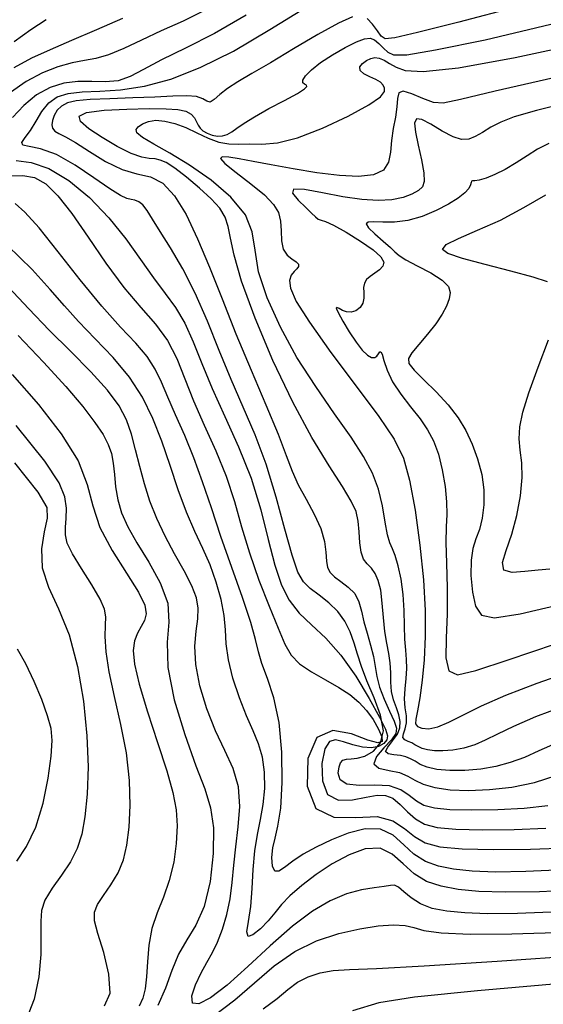
# Model space of a CAD drawing. Extents: x 354202 to 357402, y 1029744 to 1032913.
# Drawn here: x 354904 to 354963, y 1032245 to 1032358 of the extents above; entities that cross this region are included whole.
import ezdxf

# ---------------------------------------------------------------- set-up
doc = ezdxf.new("R2010")
doc.units = 0
doc.header["$MEASUREMENT"] = 0
doc.layers.add('INDEX', color=1, linetype='CONTINUOUS')
doc.layers.add('INTER', color=33, linetype='CONTINUOUS')

msp = doc.modelspace()

# ---------------------------------------------------------------- linework, layer by layer
at = {"layer": 'INDEX', "linetype": 'Continuous'}
for points, elevation in [([(354929.41, 1032358.17), (354925.77, 1032356.09), (354922.46, 1032354.42), (354919.72, 1032353.06), (354917.69, 1032351.97), (354916.14, 1032351.16), (354914.77, 1032350.68), (354913.31, 1032350.54), (354911.77, 1032350.58), (354910.17, 1032350.59), (354908.58, 1032350.4), (354907, 1032349.91), (354905.47, 1032349.06), (354904.02, 1032347.84), (354902.7, 1032346.49)], 2370), ([(354964.52, 1032351.01), (354957.84, 1032349.48), (354953.87, 1032348.52), (354951.91, 1032348.12), (354950.79, 1032348.2), (354949.56, 1032348.65), (354948.3, 1032349.18), (354947.31, 1032349.48), (354946.82, 1032349.29), (354946.67, 1032348.66), (354946.6, 1032347.71), (354946.43, 1032346.53), (354946.19, 1032345.22), (354945.99, 1032343.86), (354945.88, 1032342.53), (354945.66, 1032341.36), (354945.08, 1032340.46), (354943.93, 1032339.94), (354942.24, 1032339.75), (354940.05, 1032339.85), (354937.47, 1032340.17), (354934.77, 1032340.61), (354932.26, 1032341.07), (354930.19, 1032341.47), (354928.59, 1032341.76), (354927.42, 1032341.95), (354926.66, 1032342), (354926.46, 1032341.8), (354926.98, 1032341.22), (354928.26, 1032340.18), (354929.93, 1032338.9), (354931.48, 1032337.63), (354932.51, 1032336.55), (354933.08, 1032335.61), (354933.32, 1032334.63), (354933.38, 1032333.52), (354933.43, 1032332.4), (354933.63, 1032331.44), (354934.07, 1032330.76), (354934.63, 1032330.31), (354935.11, 1032329.99), (354935.36, 1032329.72), (354935.38, 1032329.47), (354935.2, 1032329.2), (354934.89, 1032328.89), (354934.55, 1032328.47), (354934.35, 1032327.86), (354934.45, 1032326.96), (354935.11, 1032325.47), (354936.62, 1032323.08), (354939.08, 1032319.64), (354941.96, 1032315.78), (354944.54, 1032312.3), (354946.29, 1032309.72), (354947.35, 1032307.55), (354948.06, 1032305.02), (354948.69, 1032301.59), (354949.23, 1032297.6), (354949.63, 1032293.64), (354949.83, 1032290.15), (354949.85, 1032287.15), (354949.73, 1032284.51), (354949.51, 1032282.16), (354949.24, 1032280.17), (354948.97, 1032278.66), (354948.78, 1032277.71), (354948.74, 1032277.17), (354948.95, 1032276.87), (354949.47, 1032276.67), (354950.27, 1032276.62), (354951.3, 1032276.83), (354952.55, 1032277.36), (354954.14, 1032278.18), (354956.25, 1032279.23), (354959.05, 1032280.45), (354962.63, 1032281.84), (354967.06, 1032283.4)], 2360), ([(354903.13, 1032341.55), (354904.84, 1032341.33), (354906.85, 1032340.66), (354909.13, 1032339.28), (354911.49, 1032337.33), (354913.73, 1032335.03), (354915.67, 1032332.62), (354917.34, 1032330.27), (354918.81, 1032328.16), (354920.14, 1032326.38), (354921.34, 1032324.75), (354922.41, 1032322.98), (354923.36, 1032320.86), (354924.34, 1032318.36), (354925.51, 1032315.49), (354926.96, 1032312.3), (354928.53, 1032308.85), (354929.95, 1032305.26), (354931.06, 1032301.65), (354931.91, 1032298.25), (354932.66, 1032295.33), (354933.42, 1032293.05), (354934.31, 1032291.3), (354935.43, 1032289.84), (354936.85, 1032288.48), (354938.48, 1032286.96), (354940.22, 1032285.04), (354941.92, 1032282.62), (354943.44, 1032280.08), (354944.61, 1032277.94), (354945.29, 1032276.58), (354945.54, 1032275.83), (354945.45, 1032275.36), (354945.1, 1032274.93), (354944.52, 1032274.58), (354943.69, 1032274.43), (354942.67, 1032274.53), (354941.56, 1032274.8), (354940.5, 1032275.13), (354939.61, 1032275.35), (354938.9, 1032275.18), (354938.38, 1032274.32), (354938.05, 1032272.64), (354938.1, 1032270.66), (354938.69, 1032269.1), (354939.93, 1032268.46), (354941.53, 1032268.51), (354943.1, 1032268.82), (354944.34, 1032269.03), (354945.3, 1032269.01), (354946.14, 1032268.67), (354946.97, 1032267.98), (354947.83, 1032267.12), (354948.74, 1032266.31), (354949.77, 1032265.72), (354951.2, 1032265.34), (354953.35, 1032265.13), (354956.4, 1032265.06), (354959.99, 1032265.1), (354963.61, 1032265.27)], 2370), ([(354903.36, 1032321.55), (354906.24, 1032318.53), (354908.79, 1032315.72), (354910.74, 1032313.44), (354912.12, 1032311.64), (354913.05, 1032310.24), (354913.65, 1032309.1), (354914.01, 1032308.07), (354914.22, 1032306.98), (354914.35, 1032305.69), (354914.49, 1032304.26), (354914.74, 1032302.78), (354915.18, 1032301.3), (354915.88, 1032299.71), (354916.91, 1032297.86), (354918.27, 1032295.66), (354919.59, 1032293.28), (354920.45, 1032290.96), (354920.58, 1032288.81), (354920.39, 1032286.51), (354920.45, 1032283.63), (354921.18, 1032279.94), (354922.38, 1032275.95), (354923.64, 1032272.39), (354924.66, 1032269.74), (354925.34, 1032267.59), (354925.67, 1032265.28), (354925.64, 1032262.36), (354925.27, 1032259.18), (354924.59, 1032256.32), (354923.66, 1032254.17), (354922.63, 1032252.49), (354921.68, 1032250.86), (354920.92, 1032248.99), (354920.2, 1032246.97), (354919.32, 1032244.99)], 2380), ([(354925.75, 1032243.84), (354928.09, 1032245.65), (354930.36, 1032247.6), (354932.61, 1032249.51), (354934.95, 1032251.16), (354937.44, 1032252.38), (354939.96, 1032253.21), (354942.36, 1032253.75), (354944.47, 1032254.08), (354946.23, 1032254.21), (354947.57, 1032254.14), (354948.55, 1032253.9), (354949.69, 1032253.57), (354951.65, 1032253.29), (354954.96, 1032253.14), (354959.75, 1032253.17), (354966.04, 1032253.39)], 2380)]:
    msp.add_lwpolyline(points, dxfattribs=dict(at, elevation=elevation))
at = {"layer": 'INTER', "linetype": 'Continuous', "flags": 128}
for points, elevation in [([(354925.01, 1032358.89), (354922.19, 1032357.49), (354919.7, 1032356.37), (354917.43, 1032355.31), (354915.42, 1032354.37), (354913.69, 1032353.66), (354912.25, 1032353.24), (354910.93, 1032352.99), (354909.53, 1032352.73), (354907.91, 1032352.28), (354906.13, 1032351.58), (354904.28, 1032350.6), (354902.49, 1032349.35)], 2372), ([(354963.86, 1032267.81), (354961.13, 1032267.52), (354958.12, 1032267.35), (354955.16, 1032267.3), (354952.65, 1032267.36), (354950.89, 1032267.54), (354949.7, 1032267.85), (354948.83, 1032268.33), (354948.01, 1032268.99), (354947.04, 1032269.65), (354945.76, 1032270.09), (354944.07, 1032270.18), (354942.31, 1032270.14), (354940.9, 1032270.28), (354940.14, 1032270.79), (354939.92, 1032271.54), (354940, 1032272.25), (354940.18, 1032272.74), (354940.45, 1032273.02), (354940.84, 1032273.14), (354941.38, 1032273.17), (354942.08, 1032273.25), (354942.95, 1032273.5), (354943.92, 1032274.06), (354944.74, 1032275), (354945.08, 1032276.37), (354944.75, 1032278.17), (354944, 1032280.17), (354943.17, 1032282.1), (354942.56, 1032283.73), (354942.11, 1032285.13), (354941.72, 1032286.41), (354941.26, 1032287.68), (354940.66, 1032288.91), (354939.85, 1032290.03), (354938.83, 1032291.02), (354937.72, 1032291.89), (354936.72, 1032292.65), (354935.95, 1032293.41), (354935.31, 1032294.53), (354934.64, 1032296.45), (354933.82, 1032299.44), (354932.83, 1032303.1), (354931.68, 1032306.85), (354930.41, 1032310.23), (354929.05, 1032313.38), (354927.68, 1032316.53), (354926.33, 1032319.85), (354924.98, 1032323.22), (354923.59, 1032326.4), (354922.15, 1032329.2), (354920.76, 1032331.57), (354919.59, 1032333.47), (354918.72, 1032334.88), (354918.1, 1032335.87), (354917.6, 1032336.5), (354917.15, 1032336.86), (354916.7, 1032337.04), (354916.26, 1032337.12), (354915.76, 1032337.24), (354915.03, 1032337.56), (354913.82, 1032338.31), (354912.01, 1032339.58), (354909.87, 1032341.04), (354907.73, 1032342.25), (354905.93, 1032342.9), (354904.61, 1032343.16), (354903.88, 1032343.32), (354903.8, 1032343.63), (354904.18, 1032344.18), (354904.77, 1032344.98), (354905.4, 1032346.05), (354906.07, 1032347.18), (354906.86, 1032348.17), (354907.83, 1032348.83), (354909.07, 1032349.21), (354910.66, 1032349.4), (354912.67, 1032349.49), (354915.06, 1032349.65), (354917.78, 1032350.06), (354920.8, 1032350.87), (354924.16, 1032352.18), (354927.94, 1032354.08), (354932.1, 1032356.52), (354936.12, 1032359.03)], 2368), ([(354960.35, 1032359.12), (354953.68, 1032357.37), (354948.97, 1032356.21), (354946.36, 1032355.6), (354945.26, 1032355.48), (354944.82, 1032355.78), (354944.38, 1032356.4), (354943.83, 1032357.15), (354943.22, 1032357.79)], 2366), ([(354902.92, 1032352.18), (354904.93, 1032353.29), (354907.04, 1032354.27), (354909.48, 1032355.32), (354912.34, 1032356.55), (354915.32, 1032357.83)], 2374), ([(354902.92, 1032355.18), (354904.8, 1032356.54), (354906.57, 1032357.68)], 2376), ([(354941.54, 1032357.99), (354939.94, 1032357.28), (354937.58, 1032355.96), (354934.82, 1032354.31), (354932.18, 1032352.73), (354930.05, 1032351.5), (354928.44, 1032350.57), (354927.25, 1032349.8), (354926.38, 1032349.09), (354925.76, 1032348.53), (354925.3, 1032348.25), (354924.91, 1032348.34), (354924.45, 1032348.62), (354923.73, 1032348.88), (354922.61, 1032348.97), (354921.03, 1032348.91), (354918.96, 1032348.8), (354916.45, 1032348.71), (354913.84, 1032348.62), (354911.59, 1032348.52), (354910, 1032348.37), (354908.98, 1032348.14), (354908.31, 1032347.79), (354907.83, 1032347.3), (354907.48, 1032346.72), (354907.28, 1032346.15), (354907.21, 1032345.65), (354907.29, 1032345.25), (354907.55, 1032344.92), (354908, 1032344.65), (354908.75, 1032344.28), (354909.9, 1032343.63), (354911.5, 1032342.6), (354913.35, 1032341.44), (354915.23, 1032340.52), (354916.93, 1032340.06), (354918.46, 1032339.7), (354919.88, 1032338.99), (354921.22, 1032337.54), (354922.53, 1032335.38), (354923.85, 1032332.63), (354925.2, 1032329.39), (354926.65, 1032325.74), (354928.23, 1032321.77), (354929.97, 1032317.61), (354931.65, 1032313.64), (354933.04, 1032310.29), (354933.97, 1032307.85), (354934.65, 1032306.06), (354935.34, 1032304.51), (354936.24, 1032302.86), (354937.18, 1032301.16), (354937.94, 1032299.52), (354938.34, 1032298.04), (354938.5, 1032296.79), (354938.56, 1032295.79), (354938.69, 1032295.05), (354938.97, 1032294.49), (354939.48, 1032293.99), (354940.22, 1032293.45), (354941.06, 1032292.82), (354941.79, 1032292.07), (354942.26, 1032291.14), (354942.57, 1032290.07), (354942.85, 1032288.85), (354943.22, 1032287.53), (354943.61, 1032286.17), (354943.94, 1032284.88), (354944.14, 1032283.72), (354944.32, 1032282.6), (354944.63, 1032281.38), (354945.16, 1032280.01), (354945.77, 1032278.64), (354946.29, 1032277.48), (354946.56, 1032276.68), (354946.48, 1032276.06), (354945.99, 1032275.37), (354945.12, 1032274.44), (354944.27, 1032273.44), (354943.97, 1032272.61), (354944.56, 1032272.13), (354945.71, 1032271.86), (354946.92, 1032271.61), (354947.85, 1032271.22), (354948.64, 1032270.74), (354949.59, 1032270.27), (354950.93, 1032269.9), (354952.68, 1032269.65), (354954.79, 1032269.57), (354957.19, 1032269.66), (354959.75, 1032269.95), (354962.31, 1032270.48), (354964.79, 1032271.26)], 2366), ([(354965, 1032275.04), (354962.83, 1032274.08), (354961.16, 1032273.34), (354959.55, 1032272.76), (354957.9, 1032272.32), (354956.18, 1032272.02), (354954.38, 1032271.86), (354952.65, 1032271.84), (354951.17, 1032271.96), (354950.07, 1032272.22), (354949.28, 1032272.55), (354948.68, 1032272.9), (354948.16, 1032273.2), (354947.64, 1032273.43), (354947.01, 1032273.57), (354946.27, 1032273.64), (354945.62, 1032273.74), (354945.32, 1032274.01), (354945.57, 1032274.53), (354946.12, 1032275.23), (354946.67, 1032275.99), (354946.96, 1032276.73), (354947, 1032277.45), (354946.83, 1032278.21), (354946.55, 1032279.03), (354946.23, 1032279.92), (354946, 1032280.89), (354945.91, 1032281.94), (354945.9, 1032283.03), (354945.85, 1032284.14), (354945.69, 1032285.23), (354945.46, 1032286.4), (354945.24, 1032287.75), (354945.08, 1032289.34), (354944.94, 1032290.98), (354944.76, 1032292.45), (354944.48, 1032293.56), (354944.12, 1032294.36), (354943.69, 1032294.96), (354943.23, 1032295.46), (354942.81, 1032296.02), (354942.51, 1032296.79), (354942.36, 1032297.88), (354942.29, 1032299.14), (354942.19, 1032300.36), (354941.95, 1032301.45), (354941.4, 1032302.64), (354940.41, 1032304.29), (354938.87, 1032306.68), (354936.91, 1032309.89), (354934.71, 1032313.93), (354932.46, 1032318.7), (354930.42, 1032323.56), (354928.88, 1032327.76), (354928.01, 1032330.73), (354927.61, 1032332.69), (354927.36, 1032334.03), (354926.99, 1032335.1), (354926.38, 1032336.1), (354925.41, 1032337.18), (354924.06, 1032338.42), (354922.57, 1032339.67), (354921.24, 1032340.69), (354920.27, 1032341.32), (354919.59, 1032341.62), (354919, 1032341.74), (354918.34, 1032341.79), (354917.47, 1032341.95), (354916.26, 1032342.37), (354914.66, 1032343.17), (354912.94, 1032344.18), (354911.44, 1032345.18), (354910.48, 1032346.01), (354910.31, 1032346.62), (354911.18, 1032347.05), (354913.18, 1032347.31), (354915.78, 1032347.44), (354918.32, 1032347.49), (354920.25, 1032347.48), (354921.6, 1032347.39), (354922.5, 1032347.19), (354923.1, 1032346.85), (354923.48, 1032346.43), (354923.73, 1032346), (354923.92, 1032345.61), (354924.14, 1032345.27), (354924.46, 1032344.96), (354924.94, 1032344.68), (354925.52, 1032344.46), (354926.13, 1032344.35), (354926.69, 1032344.37), (354927.21, 1032344.53), (354927.75, 1032344.83), (354928.34, 1032345.25), (354929.15, 1032345.82), (354930.34, 1032346.56), (354932, 1032347.49), (354933.78, 1032348.43), (354935.25, 1032349.23), (354936.07, 1032349.74), (354936.34, 1032350.02), (354936.27, 1032350.17), (354936.06, 1032350.28), (354935.87, 1032350.45), (354935.87, 1032350.75), (354936.18, 1032351.26), (354936.85, 1032351.94), (354937.88, 1032352.75), (354939.24, 1032353.64), (354940.7, 1032354.48), (354941.99, 1032355.13), (354942.91, 1032355.49), (354943.54, 1032355.55), (354944.05, 1032355.35), (354944.56, 1032354.93), (354945.08, 1032354.41), (354945.59, 1032353.93), (354946.23, 1032353.63), (354947.74, 1032353.66), (354951.02, 1032354.2), (354956.67, 1032355.37), (354964.17, 1032357.13)], 2364), ([(354965.7, 1032279.22), (354962.44, 1032277.97), (354959.94, 1032276.89), (354958.1, 1032276.01), (354956.7, 1032275.31), (354955.49, 1032274.78), (354954.25, 1032274.42), (354953.01, 1032274.19), (354951.87, 1032274.1), (354950.89, 1032274.11), (354950.09, 1032274.2), (354949.48, 1032274.37), (354949.03, 1032274.58), (354948.66, 1032274.8), (354948.3, 1032275), (354947.88, 1032275.16), (354947.5, 1032275.35), (354947.3, 1032275.62), (354947.37, 1032276.05), (354947.57, 1032276.61), (354947.72, 1032277.3), (354947.69, 1032278.1), (354947.57, 1032279), (354947.48, 1032280.03), (354947.54, 1032281.18), (354947.66, 1032282.37), (354947.74, 1032283.51), (354947.71, 1032284.55), (354947.61, 1032285.61), (354947.51, 1032286.85), (354947.47, 1032288.39), (354947.43, 1032290.14), (354947.32, 1032291.96), (354947.08, 1032293.71), (354946.77, 1032295.25), (354946.42, 1032296.43), (354946.09, 1032297.2), (354945.8, 1032297.86), (354945.53, 1032298.78), (354945.28, 1032300.24), (354944.97, 1032302.08), (354944.51, 1032304.01), (354943.82, 1032305.85), (354942.81, 1032307.75), (354941.38, 1032309.95), (354939.49, 1032312.63), (354937.35, 1032315.72), (354935.2, 1032319.07), (354933.3, 1032322.53), (354931.79, 1032325.87), (354930.82, 1032328.86), (354930.41, 1032331.32), (354930.1, 1032333.41), (354929.32, 1032335.37), (354927.66, 1032337.37), (354925.39, 1032339.31), (354922.94, 1032341.04), (354920.7, 1032342.41), (354918.86, 1032343.45), (354917.57, 1032344.2), (354916.93, 1032344.72), (354916.82, 1032345.09), (354917.08, 1032345.41), (354917.56, 1032345.74), (354918.23, 1032346.02), (354919.08, 1032346.16), (354920.11, 1032346.08), (354921.26, 1032345.79), (354922.5, 1032345.33), (354923.78, 1032344.73), (354925.05, 1032344.13), (354926.26, 1032343.68), (354927.4, 1032343.48), (354928.53, 1032343.45), (354929.75, 1032343.46), (354931.17, 1032343.45), (354932.96, 1032343.59), (354935.26, 1032344.15), (354938.12, 1032345.25), (354941.04, 1032346.64), (354943.4, 1032347.93), (354944.72, 1032348.85), (354945.2, 1032349.45), (354945.21, 1032349.85), (354945.04, 1032350.19), (354944.72, 1032350.5), (354944.21, 1032350.81), (354943.52, 1032351.13), (354942.83, 1032351.48), (354942.4, 1032351.85), (354942.38, 1032352.26), (354942.69, 1032352.65), (354943.15, 1032352.98), (354943.62, 1032353.22), (354944.1, 1032353.33), (354944.6, 1032353.27), (354945.15, 1032353.03), (354945.78, 1032352.66), (354946.52, 1032352.23), (354947.55, 1032351.84), (354949.62, 1032351.72), (354953.63, 1032352.15), (354960.12, 1032353.32), (354968.29, 1032355.1)], 2362), ([(354966.98, 1032348.4), (354962.55, 1032347.28), (354959.98, 1032346.54), (354958.46, 1032345.96), (354957.32, 1032345.36), (354956.37, 1032344.78), (354955.56, 1032344.3), (354954.81, 1032343.99), (354954, 1032343.95), (354953.02, 1032344.26), (354951.78, 1032344.93), (354950.5, 1032345.71), (354949.45, 1032346.27), (354948.83, 1032346.33), (354948.62, 1032345.85), (354948.73, 1032344.82), (354949.04, 1032343.32), (354949.42, 1032341.64), (354949.7, 1032340.17), (354949.74, 1032339.17), (354949.53, 1032338.56), (354949.07, 1032338.12), (354948.33, 1032337.7), (354947.33, 1032337.33), (354946.04, 1032337.08), (354944.46, 1032337), (354942.59, 1032337.11), (354940.45, 1032337.41), (354938.13, 1032337.87), (354936.07, 1032338.25), (354934.81, 1032338.3), (354934.69, 1032337.83), (354935.33, 1032337.04), (354936.21, 1032336.2), (354936.87, 1032335.55), (354937.31, 1032335.11), (354937.63, 1032334.86), (354937.95, 1032334.75), (354938.46, 1032334.59), (354939.38, 1032334.17), (354940.82, 1032333.37), (354942.46, 1032332.34), (354943.89, 1032331.34), (354944.76, 1032330.55), (354945.1, 1032329.96), (354945.02, 1032329.5), (354944.63, 1032329.08), (354944.09, 1032328.69), (354943.55, 1032328.32), (354943.15, 1032327.95), (354942.91, 1032327.53), (354942.81, 1032327.05), (354942.82, 1032326.47), (354942.84, 1032325.84), (354942.73, 1032325.25), (354942.41, 1032324.75), (354941.93, 1032324.4), (354941.39, 1032324.23), (354940.86, 1032324.27), (354940.39, 1032324.44), (354940.01, 1032324.65), (354939.75, 1032324.78), (354939.69, 1032324.68), (354939.9, 1032324.18), (354940.43, 1032323.21), (354941.16, 1032321.98), (354941.94, 1032320.79), (354942.64, 1032319.9), (354943.24, 1032319.32), (354943.72, 1032319.05), (354944.07, 1032319.05), (354944.33, 1032319.22), (354944.51, 1032319.46), (354944.66, 1032319.68), (354944.79, 1032319.71), (354944.93, 1032319.42), (354945.13, 1032318.69), (354945.48, 1032317.6), (354946.1, 1032316.28), (354947.05, 1032314.86), (354948.17, 1032313.43), (354949.25, 1032312.06), (354950.12, 1032310.8), (354950.8, 1032309.51), (354951.35, 1032308.02), (354951.79, 1032306.21), (354952.12, 1032304.3), (354952.29, 1032302.54), (354952.31, 1032301.1), (354952.24, 1032299.68), (354952.2, 1032297.92), (354952.26, 1032295.53), (354952.35, 1032292.71), (354952.35, 1032289.76), (354952.23, 1032286.99), (354952.19, 1032284.72), (354952.52, 1032283.24), (354953.53, 1032282.79), (354955.63, 1032283.27), (354959.3, 1032284.51), (354964.72, 1032286.31)], 2358), ([(354963.96, 1032343.52), (354962.68, 1032342.86), (354961.47, 1032342.1), (354960.21, 1032341.3), (354958.96, 1032340.55), (354957.8, 1032339.96), (354956.79, 1032339.55), (354956.01, 1032339.31), (354955.5, 1032339.23), (354955.23, 1032339.24), (354955.11, 1032339.2), (354955.08, 1032339.05), (354955.02, 1032338.77), (354954.82, 1032338.37), (354954.36, 1032337.86), (354953.6, 1032337.26), (354952.51, 1032336.57), (354951.1, 1032335.85), (354949.5, 1032335.18), (354947.86, 1032334.71), (354946.32, 1032334.52), (354944.99, 1032334.51), (354943.96, 1032334.55), (354943.31, 1032334.51), (354943.09, 1032334.31), (354943.36, 1032333.88), (354944.09, 1032333.18), (354945.03, 1032332.36), (354945.87, 1032331.63), (354946.39, 1032331.11), (354946.86, 1032330.69), (354947.63, 1032330.21), (354948.94, 1032329.53), (354950.48, 1032328.72), (354951.78, 1032327.9), (354952.5, 1032327.17), (354952.7, 1032326.47), (354952.58, 1032325.74), (354952.28, 1032324.92), (354951.78, 1032323.99), (354951.06, 1032322.91), (354950.11, 1032321.72), (354949.12, 1032320.55), (354948.32, 1032319.58), (354947.92, 1032318.92), (354947.98, 1032318.36), (354948.58, 1032317.62), (354949.7, 1032316.51), (354951.1, 1032315.12), (354952.48, 1032313.63), (354953.61, 1032312.17), (354954.49, 1032310.71), (354955.21, 1032309.15), (354955.82, 1032307.46), (354956.29, 1032305.68), (354956.55, 1032303.91), (354956.55, 1032302.23), (354956.36, 1032300.7), (354956.03, 1032299.39), (354955.64, 1032298.31), (354955.29, 1032297.23), (354955.07, 1032295.89), (354955.04, 1032294.13), (354955.23, 1032292.24), (354955.6, 1032290.62), (354956.27, 1032289.61), (354957.75, 1032289.31), (354960.67, 1032289.74), (354965.4, 1032290.86)], 2356), ([(354902.5, 1032339.82), (354903.89, 1032339.84), (354905.23, 1032339.63), (354906.53, 1032338.9), (354907.91, 1032337.53), (354909.48, 1032335.49), (354911.35, 1032332.8), (354913.39, 1032329.83), (354915.44, 1032327.05), (354917.36, 1032324.77), (354919.04, 1032322.85), (354920.41, 1032320.98), (354921.47, 1032318.93), (354922.38, 1032316.63), (354923.37, 1032314.09), (354924.6, 1032311.32), (354925.92, 1032308.4), (354927.13, 1032305.47), (354928.07, 1032302.59), (354928.88, 1032299.71), (354929.76, 1032296.73), (354930.86, 1032293.61), (354932.02, 1032290.63), (354933.06, 1032288.11), (354933.83, 1032286.3), (354934.55, 1032285.03), (354935.5, 1032284.04), (354936.86, 1032283.11), (354938.45, 1032282.21), (354939.98, 1032281.35), (354941.25, 1032280.53), (354942.27, 1032279.67), (354943.13, 1032278.72), (354943.9, 1032277.66), (354944.51, 1032276.59), (354944.88, 1032275.71), (354944.91, 1032275.15), (354944.44, 1032275), (354943.29, 1032275.33), (354941.42, 1032276.03), (354939.28, 1032276.42), (354937.45, 1032275.64), (354936.42, 1032273.21), (354936.36, 1032270.07), (354937.36, 1032267.52), (354939.39, 1032266.5), (354941.92, 1032266.49), (354944.34, 1032266.59), (354946.15, 1032266.11), (354947.48, 1032265.23), (354948.61, 1032264.29), (354949.83, 1032263.59), (354951.52, 1032263.14), (354954.05, 1032262.9), (354957.64, 1032262.81), (354961.85, 1032262.85), (354966.09, 1032263.02)], 2372), ([(354963.82, 1032327.7), (354962.18, 1032328.24), (354959.63, 1032328.93), (354956.7, 1032329.69), (354954.11, 1032330.38), (354952.44, 1032330.93), (354951.82, 1032331.41), (354952.24, 1032331.96), (354953.66, 1032332.67), (354955.83, 1032333.59), (354958.42, 1032334.76), (354961.12, 1032336.18), (354963.63, 1032337.65)], 2354), ([(354965.7, 1032260.49), (354961.33, 1032260.29), (354957.85, 1032260.24), (354955.19, 1032260.34), (354953.09, 1032260.56), (354951.35, 1032260.91), (354949.86, 1032261.45), (354948.56, 1032262.27), (354947.39, 1032263.36), (354946.17, 1032264.44), (354944.75, 1032265.13), (354942.99, 1032265.17), (354941.05, 1032264.68), (354939.13, 1032263.92), (354937.4, 1032263.09), (354935.92, 1032262.27), (354934.71, 1032261.47), (354933.78, 1032260.77), (354933.12, 1032260.33), (354932.67, 1032260.35), (354932.41, 1032260.93), (354932.33, 1032261.91), (354932.43, 1032263.01), (354932.69, 1032264.11), (354933.03, 1032265.48), (354933.34, 1032267.53), (354933.52, 1032270.49), (354933.48, 1032273.95), (354933.17, 1032277.33), (354932.56, 1032280.15), (354931.82, 1032282.38), (354931.19, 1032284.09), (354930.8, 1032285.42), (354930.47, 1032286.81), (354929.92, 1032288.76), (354928.97, 1032291.61), (354927.76, 1032295.05), (354926.52, 1032298.59), (354925.42, 1032301.86), (354924.42, 1032304.83), (354923.43, 1032307.57), (354922.38, 1032310.14), (354921.34, 1032312.48), (354920.44, 1032314.53), (354919.72, 1032316.24), (354919.01, 1032317.73), (354918.1, 1032319.15), (354916.78, 1032320.68), (354915.04, 1032322.52), (354912.9, 1032324.91), (354910.43, 1032327.94), (354907.93, 1032331.13), (354905.75, 1032333.86), (354904.14, 1032335.66), (354903.01, 1032336.64)], 2374), ([(354967.81, 1032258.21), (354962.88, 1032257.99), (354958.96, 1032257.93), (354955.97, 1032258.02), (354953.62, 1032258.25), (354951.66, 1032258.62), (354950, 1032259.18), (354948.58, 1032260.03), (354947.32, 1032261.18), (354946.08, 1032262.29), (354944.68, 1032262.96), (354943, 1032262.9), (354941.14, 1032262.23), (354939.23, 1032261.18), (354937.39, 1032259.97), (354935.74, 1032258.72), (354934.4, 1032257.54), (354933.43, 1032256.52), (354932.66, 1032255.59), (354931.91, 1032254.68), (354931.02, 1032253.75), (354930.17, 1032253.05), (354929.61, 1032252.86), (354929.49, 1032253.41), (354929.68, 1032254.61), (354929.93, 1032256.32), (354930.1, 1032258.37), (354930.21, 1032260.55), (354930.38, 1032262.66), (354930.69, 1032264.53), (354931.05, 1032266.25), (354931.35, 1032267.98), (354931.52, 1032269.81), (354931.5, 1032271.67), (354931.27, 1032273.39), (354930.82, 1032274.9), (354930.19, 1032276.39), (354929.44, 1032278.08), (354928.63, 1032280.15), (354927.89, 1032282.39), (354927.37, 1032284.51), (354927.13, 1032286.31), (354927.03, 1032287.92), (354926.89, 1032289.57), (354926.54, 1032291.41), (354925.99, 1032293.37), (354925.28, 1032295.34), (354924.44, 1032297.22), (354923.53, 1032299.17), (354922.59, 1032301.37), (354921.65, 1032303.93), (354920.71, 1032306.71), (354919.75, 1032309.48), (354918.74, 1032312.07), (354917.57, 1032314.5), (354916.08, 1032316.81), (354914.21, 1032319.05), (354912.17, 1032321.18), (354910.26, 1032323.15), (354908.65, 1032324.96), (354907.03, 1032326.84), (354904.95, 1032329.09), (354902.15, 1032331.86)], 2376), ([(354965.22, 1032255.71), (354960.38, 1032255.51), (354956.92, 1032255.48), (354954.37, 1032255.57), (354952.32, 1032255.77), (354950.65, 1032256.09), (354949.3, 1032256.6), (354948.22, 1032257.29), (354947.4, 1032258), (354946.79, 1032258.53), (354946.34, 1032258.74), (354945.86, 1032258.71), (354945.15, 1032258.58), (354944.03, 1032258.43), (354942.57, 1032258.2), (354940.86, 1032257.75), (354939, 1032256.97), (354936.96, 1032255.76), (354934.68, 1032254.05), (354932.15, 1032251.82), (354929.59, 1032249.43), (354927.24, 1032247.32), (354925.34, 1032245.87), (354923.99, 1032245.18), (354923.27, 1032245.26), (354923.21, 1032246.09), (354923.62, 1032247.36), (354924.26, 1032248.73), (354924.91, 1032249.92), (354925.54, 1032251.03), (354926.14, 1032252.24), (354926.7, 1032253.71), (354927.19, 1032255.38), (354927.56, 1032257.19), (354927.8, 1032259.06), (354927.99, 1032261.02), (354928.2, 1032263.13), (354928.49, 1032265.41), (354928.68, 1032267.74), (354928.54, 1032269.99), (354927.93, 1032272.08), (354926.97, 1032274.15), (354925.89, 1032276.39), (354924.9, 1032278.91), (354924.11, 1032281.52), (354923.64, 1032283.98), (354923.54, 1032286.06), (354923.68, 1032287.77), (354923.86, 1032289.19), (354923.91, 1032290.41), (354923.72, 1032291.6), (354923.21, 1032292.97), (354922.33, 1032294.67), (354921.23, 1032296.61), (354920.13, 1032298.64), (354919.18, 1032300.66), (354918.4, 1032302.65), (354917.77, 1032304.63), (354917.24, 1032306.6), (354916.77, 1032308.51), (354916.29, 1032310.3), (354915.73, 1032311.92), (354914.9, 1032313.54), (354913.58, 1032315.33), (354911.65, 1032317.43), (354909.32, 1032319.76), (354906.9, 1032322.18), (354904.59, 1032324.6), (354902.22, 1032327.14)], 2378), ([(354964.07, 1032294.85), (354962.73, 1032294.76), (354961.21, 1032294.58), (354959.76, 1032294.49), (354958.82, 1032294.76), (354958.67, 1032295.62), (354959.08, 1032297.01), (354959.73, 1032298.85), (354960.31, 1032301), (354960.72, 1032303.25), (354960.91, 1032305.32), (354960.86, 1032307.03), (354960.68, 1032308.46), (354960.56, 1032309.77), (354960.63, 1032311.13), (354960.98, 1032312.8), (354961.69, 1032315.03), (354962.75, 1032317.96), (354963.9, 1032321.07)], 2354), ([(354902.68, 1032317.12), (354905.67, 1032313.69), (354908.28, 1032310.32), (354910.2, 1032307.23), (354911.25, 1032304.55), (354911.89, 1032302.11), (354912.7, 1032299.64), (354914.09, 1032296.99), (354915.72, 1032294.41), (354917.1, 1032292.24), (354917.82, 1032290.74), (354917.98, 1032289.74), (354917.77, 1032289), (354917.4, 1032288.3), (354916.99, 1032287.53), (354916.66, 1032286.65), (354916.51, 1032285.56), (354916.65, 1032284.01), (354917.19, 1032281.72), (354918.14, 1032278.57), (354919.29, 1032275.05), (354920.33, 1032271.81), (354921.03, 1032269.33), (354921.4, 1032267.37), (354921.51, 1032265.53), (354921.41, 1032263.5), (354921.12, 1032261.36), (354920.62, 1032259.28), (354919.95, 1032257.39), (354919.23, 1032255.6), (354918.63, 1032253.79), (354918.29, 1032251.87), (354918.12, 1032249.97), (354918.02, 1032248.27), (354917.87, 1032246.91), (354917.61, 1032245.82), (354917.19, 1032244.9)], 2382), ([(354913.22, 1032244.95), (354913.85, 1032246.4), (354913.72, 1032248.56), (354913.13, 1032251.03), (354912.47, 1032253.21), (354912.09, 1032254.68), (354912.07, 1032255.66), (354912.42, 1032256.52), (354913.1, 1032257.55), (354913.95, 1032258.79), (354914.77, 1032260.16), (354915.38, 1032261.64), (354915.79, 1032263.33), (354916.04, 1032265.37), (354916.15, 1032267.86), (354916.06, 1032270.72), (354915.72, 1032273.85), (354915.1, 1032277.12), (354914.38, 1032280.3), (354913.76, 1032283.14), (354913.42, 1032285.42), (354913.31, 1032287.18), (354913.33, 1032288.47), (354913.37, 1032289.4), (354913.24, 1032290.28), (354912.74, 1032291.43), (354911.76, 1032293.06), (354910.58, 1032294.92), (354909.55, 1032296.61), (354908.96, 1032297.85), (354908.75, 1032298.78), (354908.77, 1032299.65), (354908.86, 1032300.66), (354908.89, 1032301.83), (354908.69, 1032303.14), (354908.05, 1032304.72), (354906.4, 1032307.19), (354903.13, 1032311.28)], 2384), ([(354902.96, 1032307.03), (354905.61, 1032303.67), (354906.63, 1032301.91), (354906.68, 1032300.68), (354906.34, 1032299.12), (354906.03, 1032297.17), (354906.12, 1032295.03), (354906.84, 1032292.81), (354907.97, 1032290.32), (354909.17, 1032287.34), (354910.14, 1032283.73), (354910.83, 1032279.77), (354911.22, 1032275.83), (354911.34, 1032272.25), (354911.24, 1032269.14), (354910.99, 1032266.57), (354910.62, 1032264.56), (354910.1, 1032262.92), (354909.33, 1032261.42), (354908.31, 1032259.89), (354907.24, 1032258.39), (354906.41, 1032257.03), (354906.02, 1032255.86), (354905.94, 1032254.63), (354905.97, 1032253.02), (354905.94, 1032250.81), (354905.71, 1032248.26), (354905.19, 1032245.72), (354904.3, 1032243.48)], 2386), ([(354931.32, 1032244.61), (354932.93, 1032245.8), (354934.15, 1032246.81), (354935.26, 1032247.64), (354936.47, 1032248.27), (354937.84, 1032248.71), (354939.35, 1032248.98), (354941.19, 1032249.11), (354944.28, 1032249.23), (354949.71, 1032249.51), (354958.07, 1032250.05), (354967.91, 1032250.74)], 2382), ([(354967.55, 1032247.69), (354955.81, 1032246.68), (354948.6, 1032245.94), (354944.54, 1032245.29), (354941.52, 1032244.4)], 2384)]:
    msp.add_lwpolyline(points, dxfattribs=dict(at, elevation=elevation))
at = {"layer": 'INTER', "linetype": 'Continuous', "elevation": 2388}
msp.add_lwpolyline([(354903.21, 1032261.49), (354904.33, 1032263.18), (354905.39, 1032265.38), (354906.22, 1032268.11), (354906.79, 1032270.97), (354907.14, 1032273.47), (354907.25, 1032275.26), (354907.13, 1032276.65), (354906.73, 1032278.11), (354906.05, 1032279.96), (354905.19, 1032282.04), (354904.23, 1032284.04), (354903.29, 1032285.73)], dxfattribs=at)

doc.saveas('drawing.dxf')
